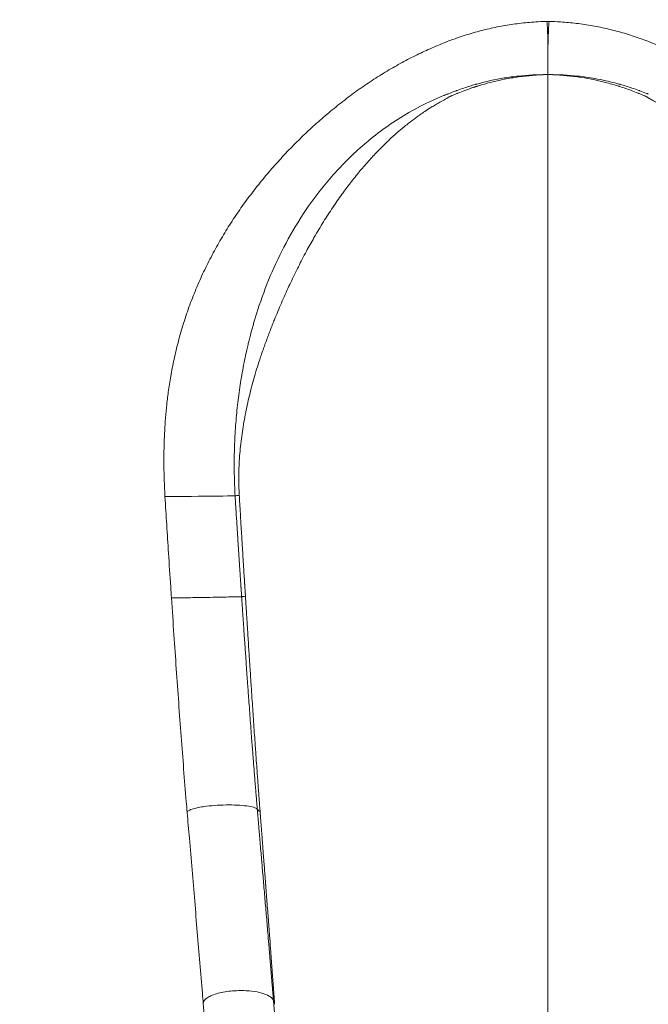
# Model space of a CAD drawing. Units: millimetres. Extents: x -81 to 12457, y 5791 to 21500.
# Drawn here: x 8967 to 9525, y 15141 to 16016 of the extents above; entities that cross this region are included whole.
import ezdxf

# ---------------------------------------------------------------- set-up
doc = ezdxf.new("R2010")
doc.units = ezdxf.units.MM
doc.styles.get("Standard").update_dxf_attribs({"font": 'arial.ttf'})
doc.dimstyles.new('ISO-25', dxfattribs={"dimtxt": 2.5, "dimasz": 2.5, "dimexe": 1.25, "dimexo": 0.625, "dimtad": 1, "dimtxsty": 'Standard', "dimcen": 2.5, "dimadec": 0, "dimazin": 0, "dimtfac": 1, "dimtmove": 0, "dimatfit": 3, "dimfxl": 1, "dimarcsym": 0})

# ---------------------------------------------------------------- blocks, each defined once
blk = doc.blocks.new('*D3')
at = {"color": 0, "linetype": 'ByBlock', "lineweight": -2, "ltscale": 6, "transparency": 16777216}
for p, q in [((556.05, 21106.66), (556.05, 21227.91)), ((12456.79, 21106.66), (12456.79, 21227.91))]:
    blk.add_line(p, q, dxfattribs=at)
at = {"color": 0, "lineweight": -2, "ltscale": 6, "transparency": 16777216}
blk.add_line((656.05, 21226.66), (12356.79, 21226.66), dxfattribs=at)
at = {"color": 0, "ltscale": 6, "transparency": 16777216}
for points in [[(656.05, 21243.32), (656.05, 21209.99), (556.05, 21226.66)], [(12356.79, 21243.32), (12356.79, 21209.99), (12456.79, 21226.66)]]:
    blk.add_solid(points, dxfattribs=at)
at = {"layer": 'Defpoints', "color": 0, "ltscale": 6, "transparency": 16777216}
for p in [(12456.79, 21226.66), (12456.79, 13431.3), (556.05, 11506.42)]:
    blk.add_point(p, dxfattribs=at)
at = {"color": 0, "ltscale": 6, "transparency": 16777216, "insert": (6506.42, 21368.77), "char_height": 200, "attachment_point": 5}
blk.add_mtext('1190', dxfattribs=at)

msp = doc.modelspace()

# ---------------------------------------------------------------- linework, layer by layer
at = {"color": 0, "linetype": 'Continuous', "lineweight": 0}
msp.add_line((9435.777, 15966.988), (9435.777, 15993.02), dxfattribs=at)
for centre, major_axis, ratio, start_param, end_param in [((9433.374, 15742.663), (-224.325, 2.411), 0.9999981, -1.5707619, -1.5651002), ((9126.867, 15592.575), (-31.248, -0.355), 0.002342, 0.0009096, 3.0297788), ((9257.122, 15598.786), (-99.819, -6.011), 0.0097031, -0.2937245, -0.1118036), ((9252.233, 15321.626), (-75.093, -5.904), 0.1705431, 0.0986881, 0.2668669), ((9291.424, 15153.951), (-99.66, -8.235), 0.3023426, 0.0432969, 0.1333249)]:
    msp.add_ellipse(centre, major_axis=major_axis, ratio=ratio, start_param=start_param, end_param=end_param, dxfattribs=at)
at = {"color": 0, "linetype": 'Continuous', "lineweight": 0, "extrusion": (0, 0, -1)}
for centre, major_axis, ratio, start_param, end_param in [((9346.737, 15949.774), (-0.731, -0.254), 0.028001, -2.0720757, -1.4902113), ((9526.612, 15949.261), (-2.553, 0.794), 0.0342101, -0.830252, -0.5791047), ((9262.884, 15509.904), (-99.773, -6.736), 0.0123832, 0.1075564, 0.283836)]:
    msp.add_ellipse(centre, major_axis=major_axis, ratio=ratio, start_param=start_param, end_param=end_param, dxfattribs=at)
at = {"color": 0, "linetype": 'Continuous', "lineweight": 0}
for points, knots in [([(9095.62, 15592.22), (9095.435, 15595.346), (9095.275, 15598.477), (9095.008, 15604.736), (9094.9, 15607.869), (9094.739, 15614.161), (9094.685, 15617.324), (9094.634, 15623.72), (9094.639, 15626.954), (9094.71, 15633.547), (9094.781, 15636.905), (9094.998, 15643.814), (9095.15, 15647.363), (9095.545, 15654.672), (9095.796, 15658.429), (9096.41, 15666.151), (9096.781, 15670.108), (9097.664, 15678.267), (9098.186, 15682.465), (9099.443, 15691.407), (9100.198, 15696.137), (9101.951, 15705.941), (9102.966, 15711.007), (9105.27, 15721.399), (9106.574, 15726.721), (9109.47, 15737.493), (9111.071, 15742.941), (9114.539, 15753.778), (9116.409, 15759.17), (9120.396, 15769.824), (9122.51, 15775.087), (9126.972, 15785.463), (9129.317, 15790.579), (9134.213, 15800.632), (9136.76, 15805.576), (9142.039, 15815.277), (9144.765, 15820.037), (9150.39, 15829.385), (9153.285, 15833.976), (9159.24, 15843.003), (9162.296, 15847.442), (9168.576, 15856.187), (9171.798, 15860.497), (9178.415, 15869.006), (9181.81, 15873.209), (9188.768, 15881.505), (9192.33, 15885.599), (9199.596, 15893.648), (9203.301, 15897.607), (9210.79, 15905.326), (9214.572, 15909.091), (9222.305, 15916.518), (9226.26, 15920.184), (9234.326, 15927.391), (9238.442, 15930.935), (9246.745, 15937.819), (9250.932, 15941.163), (9259.408, 15947.672), (9263.698, 15950.84), (9272.353, 15956.967), (9276.717, 15959.929), (9285.545, 15965.663), (9290.013, 15968.438), (9298.909, 15973.703), (9303.337, 15976.203), (9312.205, 15980.961), (9316.647, 15983.226), (9325.541, 15987.521), (9329.996, 15989.555), (9338.896, 15993.387), (9343.338, 15995.201), (9352.576, 15998.726), (9357.387, 16000.415), (9366.898, 16003.448), (9371.598, 16004.806), (9381.024, 16007.247), (9385.754, 16008.334), (9395.276, 16010.242), (9400.071, 16011.064), (9409.672, 16012.432), (9414.48, 16012.979), (9424.455, 16013.828), (9429.628, 16014.111), (9434.802, 16014.237)], [0, 0, 0, 0, 9.3958502, 9.3958502, 18.8542859, 18.8542859, 28.5273416, 28.5273416, 38.5970591, 38.5970591, 49.2777436, 49.2777436, 60.8367571, 60.8367571, 73.3889842, 73.3889842, 86.9844254, 86.9844254, 101.7637784, 101.7637784, 118.7861886, 118.7861886, 137.3920587, 137.3920587, 157.2895814, 157.2895814, 177.9795529, 177.9795529, 198.7964596, 198.7964596, 219.3956032, 219.3956032, 239.6491483, 239.6491483, 259.4263933, 259.4263933, 278.6534774, 278.6534774, 297.3797681, 297.3797681, 315.6768428, 315.6768428, 333.6560146, 333.6560146, 351.4403788, 351.4403788, 369.0541851, 369.0541851, 386.3994798, 386.3994798, 403.2552946, 403.2552946, 420.1041497, 420.1041497, 436.9162427, 436.9162427, 453.3591767, 453.3591767, 469.6122823, 469.6122823, 485.5944115, 485.5944115, 501.4562022, 501.4562022, 516.7393779, 516.7393779, 531.6947086, 531.6947086, 546.3743346, 546.3743346, 560.7710845, 560.7710845, 576.0606415, 576.0606415, 590.727388, 590.727388, 605.275111, 605.275111, 619.8611299, 619.8611299, 634.3673342, 634.3673342, 649.8947787, 649.8947787, 649.8947787, 649.8947787]), ([(9434.802, 16014.236), (9434.813, 16014.237), (9434.846, 16014.081), (9434.927, 16013.235), (9435.047, 16011.54), (9435.237, 16008.336), (9435.457, 16003.67), (9435.631, 15998.634), (9435.705, 15995.889), (9435.748, 15994.267), (9435.762, 15993.438), (9435.777, 15993.02)], [1.13440985, 1.13440985, 1.13440985, 1.13440985, 1.2008623, 1.29323633, 1.38561035, 1.47798437, 1.66273242, 1.75510644, 1.80129345, 1.82438696, 1.84748047, 1.84748047, 1.84748047, 1.84748047]), ([(9435.777, 15993.02), (9435.779, 15993.437), (9435.803, 15994.267), (9435.84, 15995.888), (9435.919, 15998.633), (9436.091, 16003.669), (9436.315, 16008.336), (9436.505, 16011.539), (9436.625, 16013.235), (9436.707, 16014.081), (9436.74, 16014.236), (9436.751, 16014.236)], [-1.84748047, -1.84748047, -1.84748047, -1.84748047, -1.82438696, -1.80129345, -1.75510644, -1.66273242, -1.47798437, -1.38561035, -1.29323633, -1.2008623, -1.1344083, -1.1344083, -1.1344083, -1.1344083]), ([(9436.751, 16014.237), (9440.084, 16014.156), (9443.416, 16014.01), (9451.547, 16013.494), (9456.344, 16013.053), (9465.902, 16011.903), (9470.667, 16011.194), (9480.16, 16009.509), (9484.892, 16008.531), (9494.312, 16006.312), (9499.003, 16005.069), (9508.34, 16002.319), (9512.987, 16000.809), (9522.129, 15997.563), (9526.624, 15995.825), (9535.668, 15992.119), (9540.221, 15990.152), (9549.255, 15985.993), (9553.742, 15983.807), (9562.487, 15979.312), (9566.751, 15977.008), (9575.252, 15972.192), (9579.491, 15969.676), (9587.927, 15964.444), (9592.124, 15961.723), (9600.502, 15956.066), (9604.681, 15953.124), (9613.008, 15947.026), (9617.154, 15943.865), (9625.343, 15937.386), (9629.387, 15934.064), (9637.368, 15927.267), (9641.305, 15923.789), (9649.083, 15916.673), (9652.923, 15913.032), (9660.484, 15905.609), (9664.205, 15901.824), (9671.47, 15894.173), (9675.016, 15890.305), (9681.924, 15882.501), (9685.291, 15878.561), (9691.961, 15870.475), (9695.259, 15866.325), (9701.683, 15857.932), (9704.807, 15853.687), (9710.865, 15845.12), (9713.8, 15840.797), (9719.493, 15832.048), (9722.25, 15827.62), (9727.59, 15818.65), (9730.169, 15814.105), (9735.161, 15804.867), (9737.568, 15800.173), (9742.212, 15790.623), (9744.443, 15785.763), (9748.723, 15775.857), (9750.767, 15770.809), (9754.657, 15760.529), (9756.496, 15755.296), (9759.958, 15744.66), (9761.577, 15739.252), (9764.583, 15728.293), (9765.968, 15722.74), (9768.486, 15711.545), (9769.619, 15705.902), (9771.601, 15694.711), (9772.459, 15689.166), (9773.893, 15678.346), (9774.486, 15673.082), (9775.419, 15663.02), (9775.783, 15658.237), (9776.323, 15649.176), (9776.519, 15644.914), (9776.784, 15636.65), (9776.864, 15632.654), (9776.924, 15624.936), (9776.913, 15621.215), (9776.815, 15614.041), (9776.735, 15610.587), (9776.514, 15603.845), (9776.377, 15600.552), (9776.126, 15595.579), (9776.034, 15593.899), (9775.934, 15592.22)], [0, 0, 0, 0, 10.0018411, 10.0018411, 24.4424479, 24.4424479, 38.883184, 38.883184, 53.3673876, 53.3673876, 67.9182351, 67.9182351, 82.5701595, 82.5701595, 97.0349216, 97.0349216, 111.9058884, 111.9058884, 126.8717372, 126.8717372, 141.4247355, 141.4247355, 156.2664929, 156.2664929, 171.3864896, 171.3864896, 186.9093244, 186.9093244, 202.8387519, 202.8387519, 218.946133, 218.946133, 235.262339, 235.262339, 251.8528583, 251.8528583, 268.6808378, 268.6808378, 285.5360891, 285.5360891, 302.4114624, 302.4114624, 319.9171003, 319.9171003, 337.5838665, 337.5838665, 355.3728243, 355.3728243, 373.4095872, 373.4095872, 391.7514888, 391.7514888, 410.5255357, 410.5255357, 429.7716434, 429.7716434, 449.5440156, 449.5440156, 469.7739554, 469.7739554, 490.3468334, 490.3468334, 511.1411558, 511.1411558, 531.8737753, 531.8737753, 551.7754274, 551.7754274, 570.1617925, 570.1617925, 586.295403, 586.295403, 600.2241415, 600.2241415, 612.914365, 612.914365, 624.4404899, 624.4404899, 634.9427363, 634.9427363, 644.8477244, 644.8477244, 649.8939696, 649.8939696, 649.8939696, 649.8939696]), ([(9434.507, 15966.998), (9426.193, 15967.04), (9413.637, 15966.4), (9392.932, 15963.575), (9380.541, 15960.823), (9372.413, 15958.545), (9372.266, 15958.502), (9372.263, 15958.502), (9372.261, 15958.501)], [1.3993281, 1.3993281, 1.3993281, 1.3993281, 3.5096949, 4.5656456, 6.6379484, 6.677547, 6.677547, 6.6782628, 6.6782628, 6.6782628, 6.6782628]), ([(9372.266, 15956.5), (9372.268, 15956.5), (9372.271, 15956.501), (9372.456, 15956.556), (9372.646, 15956.613), (9372.985, 15956.72), (9374.316, 15957.137), (9382.329, 15959.564), (9394.409, 15962.526), (9413.705, 15965.746), (9426.213, 15966.757), (9434.943, 15966.971), (9435.36, 15966.98), (9435.777, 15966.988)], [-6.7283172, -6.7283172, -6.7283172, -6.7283172, -6.7276085, -6.7276085, -6.677547, -6.677547, -6.6379484, -6.3253886, -4.5656456, -3.5096949, -1.3977935, -1.3977935, -1.2918594, -1.2918594, -1.2918594, -1.2918594]), ([(9499.294, 15958.501), (9499.291, 15958.502), (9499.289, 15958.502), (9499.142, 15958.545), (9497.786, 15958.925), (9493.711, 15960.027), (9486.616, 15961.747), (9475.58, 15963.961), (9458.89, 15966.352), (9445.349, 15967.041), (9436.612, 15966.996), (9436.195, 15966.993), (9435.777, 15966.988)], [39.8751783, 39.8751783, 39.8751783, 39.8751783, 39.8759335, 39.8759335, 39.9177148, 40.2475025, 40.9900871, 41.8437494, 43.2183942, 45.4467014, 45.4467014, 45.5584745, 45.5584745, 45.5584745, 45.5584745]), ([(9435.777, 14877.086), (9435.777, 14883.42), (9435.777, 14889.753), (9435.777, 14899.686), (9435.777, 14903.286), (9435.777, 14936.234), (9435.777, 14996.41), (9435.777, 15059.088), (9435.777, 15154.621), (9435.777, 15220.338), (9435.777, 15303.773), (9435.777, 15337.275), (9435.777, 15404.665), (9435.777, 15455.497), (9435.777, 15527.606), (9435.777, 15604.046), (9435.777, 15680.486), (9435.777, 15721.467), (9435.777, 15744.228), (9435.777, 15786.988), (9435.777, 15846.988), (9435.777, 15906.988), (9435.777, 15946.988), (9435.777, 15966.988)], [0.00224658, 0.00224658, 0.00224658, 0.00224658, 0.01867646, 0.01867646, 0.02801469, 0.02801469, 0.10414785, 0.180281, 0.180281, 0.33254732, 0.33254732, 0.3706139, 0.40868047, 0.48481363, 0.48481363, 0.57067803, 0.65654242, 0.65654242, 0.66274435, 0.70767594, 0.75260753, 0.79753912, 0.84247071, 0.84247071, 0.84247071, 0.84247071]), ([(9435.777, 15966.988), (9436.194, 15966.98), (9436.611, 15966.971), (9445.341, 15966.757), (9462.02, 15965.411), (9482.481, 15961.398), (9494.577, 15957.97), (9498.57, 15956.72), (9498.909, 15956.613), (9499.099, 15956.556), (9499.284, 15956.501), (9499.286, 15956.5), (9499.289, 15956.5)], [-45.5584745, -45.5584745, -45.5584745, -45.5584745, -45.4467014, -45.4467014, -43.2183942, -40.9900871, -39.9177148, -39.8759335, -39.8759335, -39.8231126, -39.8231126, -39.8223872, -39.8223872, -39.8223872, -39.8223872]), ([(9372.261, 15958.501), (9372.081, 15958.449), (9371.909, 15958.4), (9371.595, 15958.311), (9368.068, 15957.305), (9362.49, 15955.565), (9356.779, 15953.551), (9352.163, 15951.853), (9349.555, 15950.837), (9347.168, 15949.905), (9347.095, 15949.878)], [6.6782628, 6.6782628, 6.6782628, 6.6782628, 6.7276085, 6.7276085, 6.768013, 7.7371505, 8.32605, 8.4101785, 9.0650388, 9.0819855, 9.0819855, 9.0819855, 9.0819855]), ([(9524.46, 15949.878), (9524.352, 15949.919), (9523.959, 15950.072), (9521.586, 15950.998), (9519.065, 15951.973), (9514.775, 15953.551), (9508.924, 15955.615), (9503.346, 15957.349), (9499.646, 15958.4), (9499.473, 15958.449), (9499.294, 15958.501)], [37.3393298, 37.3393298, 37.3393298, 37.3393298, 37.3663497, 37.4559386, 38.0478013, 38.1365668, 38.7579258, 39.8231126, 39.8231126, 39.8751783, 39.8751783, 39.8751783, 39.8751783]), ([(9346.685, 15949.733), (9346.682, 15949.732), (9346.679, 15949.731), (9346.562, 15949.69), (9346.397, 15949.637), (9345.764, 15949.418), (9345.268, 15949.233), (9344.601, 15948.974), (9344.394, 15948.892), (9343.765, 15948.642), (9336.259, 15945.625), (9321.76, 15938.919), (9302.247, 15927.593), (9284.413, 15915.048), (9263.313, 15897.533), (9241.157, 15874.613), (9219.756, 15846.276), (9202.54, 15817.539), (9188.656, 15788.238), (9181.333, 15768.385), (9178.098, 15758.396)], [9.1092603, 9.1092603, 9.1092603, 9.1092603, 9.1097604, 9.1097604, 9.1304797, 9.1346236, 9.2257884, 9.2257884, 9.2672829, 9.2672829, 9.3531394, 10.7910942, 12.3149054, 13.8387166, 15.3625278, 18.4101503, 21.4577727, 24.5053952, 27.5530176, 30.6004227, 30.6004227, 30.6004227, 30.6004227]), ([(9347.101, 15946.557), (9347.119, 15946.571), (9347.137, 15946.586), (9347.174, 15946.617), (9347.194, 15946.633), (9347.232, 15946.666), (9347.25, 15946.683), (9347.294, 15946.722), (9347.319, 15946.744), (9347.392, 15946.807), (9347.442, 15946.848), (9347.54, 15946.926), (9347.588, 15946.962), (9347.64, 15946.999), (9347.643, 15947.001), (9347.675, 15947.024), (9347.704, 15947.045), (9347.748, 15947.074), (9347.762, 15947.083), (9347.786, 15947.099), (9347.797, 15947.106), (9347.828, 15947.126), (9347.847, 15947.138), (9347.885, 15947.161), (9347.903, 15947.171), (9347.939, 15947.191), (9347.957, 15947.202), (9347.977, 15947.212), (9347.979, 15947.213), (9348.005, 15947.227), (9348.029, 15947.24), (9348.079, 15947.266), (9348.105, 15947.279), (9348.166, 15947.31), (9348.201, 15947.327), (9348.296, 15947.372), (9348.357, 15947.4), (9348.731, 15947.576), (9349.047, 15947.723), (9349.599, 15947.975), (9349.834, 15948.082), (9350.185, 15948.239), (9350.3, 15948.29), (9350.449, 15948.356), (9350.482, 15948.371), (9350.542, 15948.398), (9350.57, 15948.41), (9350.597, 15948.422), (9351.963, 15949.027), (9353.341, 15949.607), (9354.822, 15950.213), (9354.924, 15950.255), (9355.311, 15950.413), (9355.596, 15950.529), (9357.875, 15951.447), (9359.881, 15952.216), (9364.236, 15953.816), (9366.586, 15954.637), (9369.333, 15955.551), (9369.726, 15955.68), (9370.368, 15955.89), (9370.62, 15955.972), (9371.125, 15956.135), (9371.377, 15956.217), (9371.701, 15956.321), (9371.775, 15956.345), (9371.909, 15956.388), (9371.968, 15956.407), (9372.084, 15956.443), (9372.14, 15956.461), (9372.22, 15956.486), (9372.243, 15956.493), (9372.266, 15956.5)], [-9.225698, -9.225698, -9.225698, -9.225698, -9.2184221, -9.2184221, -9.2104653, -9.2104653, -9.2025085, -9.2025085, -9.1919479, -9.1919479, -9.1716384, -9.1716384, -9.1524411, -9.1524411, -9.1513288, -9.1513288, -9.1400269, -9.1400269, -9.1347478, -9.1347478, -9.1306149, -9.1306149, -9.1231468, -9.1231468, -9.1164536, -9.1164536, -9.1097604, -9.1097604, -9.1090581, -9.1090581, -9.1004098, -9.1004098, -9.0908831, -9.0908831, -9.0783935, -9.0783935, -9.056949, -9.056949, -8.945226, -8.945226, -8.8625326, -8.8625326, -8.8219318, -8.8219318, -8.8102286, -8.8102286, -8.8006085, -8.8006085, -8.8006085, -8.3194618, -8.3194618, -8.2836788, -8.2836788, -8.184239, -8.184239, -7.4883554, -7.4883554, -6.6774348, -6.6774348, -6.5420753, -6.5420753, -6.4565396, -6.4565396, -6.3704213, -6.3704213, -6.3444082, -6.3444082, -6.3235279, -6.3235279, -6.3036688, -6.3036688, -6.2958437, -6.2958437, -6.2958437, -6.2958437]), ([(9499.288, 15956.497), (9499.425, 15956.456), (9502.889, 15955.356), (9508.364, 15953.483), (9513.966, 15951.338), (9518.52, 15949.489), (9521.089, 15948.397), (9523.406, 15947.302), (9523.493, 15947.258), (9523.636, 15947.181), (9523.703, 15947.141), (9523.774, 15947.095), (9523.974, 15946.964), (9524.197, 15946.785), (9524.399, 15946.593), (9524.451, 15946.554)], [-39.8223872, -39.8223872, -39.8223872, -39.8223872, -39.7826413, -38.7579258, -38.1365668, -38.0478013, -37.3376767, -37.3376767, -37.309659, -37.309659, -37.2911521, -37.2874507, -37.2853068, -37.2228708, -37.2069102, -37.2069102, -37.2069102, -37.2069102]), ([(9181.365, 15718.706), (9181.792, 15719.957), (9182.225, 15721.206), (9182.662, 15722.456), (9183.192, 15723.967), (9183.729, 15725.478), (9184.274, 15726.988), (9185.463, 15730.287), (9186.688, 15733.593), (9189.245, 15740.317), (9190.58, 15743.736), (9192.238, 15747.88), (9192.528, 15748.603), (9194.817, 15754.266), (9196.883, 15759.211), (9201.162, 15769.102), (9203.375, 15774.047), (9207.835, 15783.67), (9210.074, 15788.348), (9214.622, 15797.524), (9216.925, 15802.023), (9219.666, 15807.197), (9220.03, 15807.88), (9222.56, 15812.606), (9224.787, 15816.643), (9227.822, 15821.966), (9228.567, 15823.258), (9231.923, 15829.018), (9234.62, 15833.483), (9240.07, 15842.155), (9242.813, 15846.364), (9248.287, 15854.438), (9251.003, 15858.304), (9255.008, 15863.791), (9256.219, 15865.424), (9260.04, 15870.493), (9262.711, 15873.919), (9267.839, 15880.25), (9270.272, 15883.16), (9274.309, 15887.822), (9275.869, 15889.586), (9278.71, 15892.729), (9279.98, 15894.11), (9282.786, 15897.107), (9284.328, 15898.72), (9287.387, 15901.849), (9288.901, 15903.366), (9291.496, 15905.906), (9292.563, 15906.935), (9294.092, 15908.386), (9294.544, 15908.812), (9297.164, 15911.265), (9299.384, 15913.278), (9303.795, 15917.137), (9305.977, 15918.985), (9308.911, 15921.382), (9309.613, 15921.949), (9312.439, 15924.206), (9314.605, 15925.879), (9318.911, 15929.082), (9321.045, 15930.615), (9324.626, 15933.092), (9326.046, 15934.05), (9329.309, 15936.197), (9331.165, 15937.379), (9334.306, 15939.313), (9335.575, 15940.077), (9338.143, 15941.585), (9339.441, 15942.329), (9341.564, 15943.517), (9342.381, 15943.967), (9343.984, 15944.836), (9344.77, 15945.256), (9345.591, 15945.687), (9345.621, 15945.703), (9345.747, 15945.769), (9345.843, 15945.819), (9346.021, 15945.914), (9346.104, 15945.958), (9346.264, 15946.043), (9346.341, 15946.085), (9346.486, 15946.165), (9346.555, 15946.203), (9346.631, 15946.246), (9346.638, 15946.25), (9346.652, 15946.258), (9346.659, 15946.262), (9346.673, 15946.27), (9346.681, 15946.274), (9346.688, 15946.278)], [-33.7576657, -33.7576657, -33.7576657, -33.7576657, -33.3705639, -33.3705639, -33.3705639, -32.9022894, -32.9022894, -32.9022894, -31.8792319, -31.8792319, -30.8235922, -30.8235922, -30.60064, -30.60064, -29.0770547, -29.0770547, -27.5534693, -27.5534693, -26.1098611, -26.1098611, -24.7177155, -24.7177155, -24.505932, -24.505932, -23.2516731, -23.2516731, -22.8494551, -22.8494551, -21.4568832, -21.4568832, -20.1408491, -20.1408491, -18.9256061, -18.9256061, -18.4095698, -18.4095698, -17.3206108, -17.3206108, -16.3860063, -16.3860063, -15.8139274, -15.8139274, -15.3627467, -15.3627467, -14.8314168, -14.8314168, -14.3272893, -14.3272893, -13.9822649, -13.9822649, -13.8385806, -13.8385806, -13.1541933, -13.1541933, -12.5138853, -12.5138853, -12.3143794, -12.3143794, -11.7167642, -11.7167642, -11.1530784, -11.1530784, -10.7909137, -10.7909137, -10.3318486, -10.3318486, -10.0265431, -10.0265431, -9.7212376, -9.7212376, -9.5324439, -9.5324439, -9.3531328, -9.3531328, -9.346384, -9.346384, -9.3245936, -9.3245936, -9.3057287, -9.3057287, -9.2881828, -9.2881828, -9.2722534, -9.2722534, -9.2706369, -9.2706369, -9.2689569, -9.2689569, -9.2672829, -9.2672829, -9.2672829, -9.2672829]), ([(9346.691, 15946.28), (9346.848, 15946.371), (9346.976, 15946.46), (9347.093, 15946.55), (9347.096, 15946.553), (9347.1, 15946.556)], [-9.26696874, -9.26696874, -9.26696874, -9.26696874, -9.227171422, -9.227171422, -9.225788387, -9.225788387, -9.225788387, -9.225788387]), ([(9524.451, 15946.553), (9524.454, 15946.551), (9524.457, 15946.549), (9524.581, 15946.458), (9524.713, 15946.366), (9524.863, 15946.28)], [-37.20284401, -37.20284401, -37.20284401, -37.20284401, -37.201920802, -37.201920802, -37.161670341, -37.161670341, -37.161670341, -37.161670341]), ([(9524.866, 15946.278), (9524.869, 15946.276), (9524.872, 15946.274), (9524.875, 15946.273), (9524.886, 15946.266), (9524.898, 15946.26), (9524.909, 15946.253), (9524.998, 15946.203), (9525.087, 15946.153), (9525.177, 15946.105), (9525.276, 15946.051), (9525.375, 15945.998), (9525.474, 15945.945), (9525.606, 15945.875), (9525.739, 15945.805), (9525.872, 15945.735), (9525.883, 15945.73), (9525.893, 15945.724), (9525.904, 15945.718), (9527.149, 15945.065), (9528.382, 15944.401), (9529.603, 15943.729), (9530.004, 15943.508), (9530.403, 15943.286), (9530.801, 15943.063), (9532.113, 15942.329), (9533.412, 15941.585), (9534.695, 15940.831), (9535.979, 15940.077), (9537.248, 15939.313), (9538.503, 15938.541), (9540.39, 15937.379), (9542.245, 15936.197), (9544.069, 15934.997), (9545.68, 15933.937), (9547.267, 15932.863), (9548.829, 15931.776), (9549.403, 15931.376), (9549.974, 15930.975), (9550.542, 15930.572), (9552.775, 15928.988), (9554.959, 15927.378), (9557.096, 15925.747), (9558.495, 15924.678), (9559.875, 15923.6), (9561.234, 15922.514), (9563.473, 15920.725), (9565.659, 15918.915), (9567.795, 15917.087), (9569.411, 15915.703), (9570.999, 15914.309), (9572.558, 15912.906), (9573.199, 15912.33), (9573.836, 15911.752), (9574.467, 15911.173), (9575.169, 15910.53), (9575.865, 15909.885), (9576.556, 15909.239), (9577.011, 15908.813), (9577.463, 15908.387), (9577.913, 15907.96), (9578.254, 15907.636), (9578.594, 15907.312), (9578.932, 15906.988), (9581.002, 15905.005), (9583.022, 15903.009), (9584.999, 15900.999), (9586.059, 15899.922), (9587.106, 15898.841), (9588.142, 15897.757), (9588.863, 15897.002), (9589.578, 15896.245), (9590.289, 15895.487), (9592.824, 15892.778), (9595.29, 15890.05), (9597.69, 15887.305), (9599.658, 15885.055), (9601.582, 15882.795), (9603.465, 15880.524), (9603.959, 15879.929), (9604.451, 15879.332), (9604.939, 15878.736), (9607.434, 15875.687), (9609.858, 15872.622), (9612.217, 15869.545), (9612.853, 15868.716), (9613.483, 15867.886), (9614.109, 15867.055), (9615.581, 15865.102), (9617.028, 15863.145), (9618.45, 15861.184), (9619.491, 15859.748), (9620.519, 15858.311), (9621.535, 15856.871), (9623.853, 15853.585), (9626.104, 15850.289), (9628.294, 15846.988), (9628.547, 15846.607), (9628.799, 15846.225), (9629.05, 15845.843), (9630.784, 15843.211), (9632.478, 15840.576), (9634.135, 15837.94), (9636.156, 15834.723), (9638.122, 15831.504), (9640.038, 15828.282), (9640.777, 15827.038), (9641.51, 15825.794), (9642.235, 15824.549), (9644.752, 15820.228), (9647.183, 15815.9), (9649.541, 15811.564), (9650.084, 15810.564), (9650.623, 15809.565), (9651.159, 15808.565), (9653.869, 15803.502), (9656.482, 15798.428), (9659.005, 15793.347), (9659.335, 15792.681), (9659.664, 15792.015), (9659.992, 15791.349), (9660.706, 15789.896), (9661.413, 15788.442), (9662.113, 15786.988), (9663.638, 15783.819), (9665.13, 15780.648), (9666.59, 15777.475), (9669.168, 15771.871), (9671.647, 15766.263), (9674.033, 15760.657), (9675.203, 15757.907), (9676.351, 15755.158), (9677.478, 15752.41), (9677.899, 15751.382), (9678.318, 15750.354), (9678.733, 15749.326), (9680.112, 15745.915), (9681.457, 15742.506), (9682.767, 15739.102), (9684.038, 15735.797), (9685.276, 15732.496), (9686.479, 15729.2), (9686.748, 15728.462), (9687.016, 15727.725), (9687.282, 15726.988), (9687.826, 15725.478), (9688.363, 15723.967), (9688.893, 15722.456), (9689.33, 15721.206), (9689.763, 15719.957), (9690.19, 15718.706)], [-37.1613495, -37.1613495, -37.1613495, -37.1613495, -37.1606738, -37.1606738, -37.1606738, -37.1579955, -37.1579955, -37.1579955, -37.1374025, -37.1374025, -37.1374025, -37.1147886, -37.1147886, -37.1147886, -37.084688, -37.084688, -37.084688, -37.0822484, -37.0822484, -37.0822484, -36.8000464, -36.8000464, -36.8000464, -36.7073948, -36.7073948, -36.7073948, -36.4020893, -36.4020893, -36.4020893, -36.0967838, -36.0967838, -36.0967838, -35.6377276, -35.6377276, -35.6377276, -35.2323678, -35.2323678, -35.2323678, -35.0834554, -35.0834554, -35.0834554, -34.4978199, -34.4978199, -34.4978199, -34.1142869, -34.1142869, -34.1142869, -33.4828185, -33.4828185, -33.4828185, -33.0048113, -33.0048113, -33.0048113, -32.8083513, -32.8083513, -32.8083513, -32.5900802, -32.5900802, -32.5900802, -32.4463675, -32.4463675, -32.4463675, -32.337391, -32.337391, -32.337391, -31.6711611, -31.6711611, -31.6711611, -31.3139096, -31.3139096, -31.3139096, -31.0650492, -31.0650492, -31.0650492, -30.1762955, -30.1762955, -30.1762955, -29.447893, -29.447893, -29.447893, -29.2567938, -29.2567938, -29.2567938, -28.2807478, -28.2807478, -28.2807478, -28.0178716, -28.0178716, -28.0178716, -27.3997123, -27.3997123, -27.3997123, -26.9472446, -26.9472446, -26.9472446, -25.914112, -25.914112, -25.914112, -25.7947093, -25.7947093, -25.7947093, -24.9713929, -24.9713929, -24.9713929, -23.9670225, -23.9670225, -23.9670225, -23.5791773, -23.5791773, -23.5791773, -22.2330925, -22.2330925, -22.2330925, -21.9229075, -21.9229075, -21.9229075, -20.3527757, -20.3527757, -20.3527757, -20.1470534, -20.1470534, -20.1470534, -19.6982473, -19.6982473, -19.6982473, -18.7201408, -18.7201408, -18.7201408, -16.9923144, -16.9923144, -16.9923144, -16.1449955, -16.1449955, -16.1449955, -15.8279924, -15.8279924, -15.8279924, -14.7760042, -14.7760042, -14.7760042, -13.754869, -13.754869, -13.754869, -13.526339, -13.526339, -13.526339, -13.0580679, -13.0580679, -13.0580679, -12.6709667, -12.6709667, -12.6709667, -12.6709667]), ([(9178.098, 15758.396), (9178.098, 15758.395), (9178.098, 15758.395), (9175.654, 15750.85), (9173.457, 15743.277), (9171.079, 15734.131), (9170.686, 15732.585), (9169.985, 15729.756), (9169.673, 15728.47), (9168.991, 15725.604), (9168.623, 15724.021), (9168.265, 15722.436)], [30.6004266, 30.6004266, 30.6004266, 30.6004266, 30.60064, 30.60064, 32.9022934, 32.9022934, 33.3705645, 33.3705645, 33.7576657, 33.7576657, 34.2337554, 34.2337554, 34.2337554, 34.2337554]), ([(9168.265, 15722.436), (9168.265, 15722.436), (9168.265, 15722.436), (9168.24, 15722.328), (9168.216, 15722.219), (9166.886, 15716.315), (9164.511, 15704.659), (9161.638, 15686.973), (9159.44, 15668.999), (9157.923, 15650.782), (9157.094, 15631.962), (9157.025, 15612.607), (9157.528, 15599.476), (9157.92, 15592.92)], [34.2337556, 34.2337556, 34.2337556, 34.2337556, 34.2337711, 34.2337711, 34.2661954, 34.2661954, 36.0036864, 37.7411774, 39.4786684, 41.2161594, 42.9536504, 44.6911414, 46.4286324, 46.4286324, 46.4286324, 46.4286324]), ([(9161.561, 15593.312), (9161.226, 15599.145), (9160.962, 15610.854), (9161.736, 15628.406), (9163.579, 15645.763), (9166.344, 15662.864), (9169.97, 15679.908), (9174.406, 15696.864), (9177.864, 15708.138), (9179.711, 15713.767)], [-46.4286324, -46.4286324, -46.4286324, -46.4286324, -44.6911414, -42.9536504, -41.2161594, -39.4786684, -37.7411774, -36.0036864, -34.2662019, -34.2662019, -34.2662019, -34.2662019]), ([(9179.711, 15713.767), (9179.711, 15713.767), (9179.711, 15713.767), (9179.746, 15713.872), (9179.78, 15713.977), (9180.324, 15715.624), (9180.84, 15717.165), (9181.366, 15718.705), (9181.366, 15718.706), (9181.366, 15718.706)], [-34.26619918, -34.26619918, -34.26619918, -34.26619918, -34.26619541, -34.26619541, -34.23377108, -34.23377108, -33.75766572, -33.75766572, -33.75756351, -33.75756351, -33.75756351, -33.75756351]), ([(9101.371, 15502.205), (9101.148, 15505.531), (9100.923, 15508.856), (9100.033, 15522.159), (9099.375, 15532.137), (9097.651, 15558.814), (9096.61, 15575.515), (9095.621, 15592.219)], [0, 0, 0, 0, 10.000021, 10.000021, 40.0000385, 40.0000385, 90.200242, 90.200242, 90.200242, 90.200242]), ([(9157.92, 15592.92), (9158.031, 15591.062), (9158.142, 15589.204), (9158.42, 15584.613), (9158.586, 15581.881), (9159.005, 15575.053), (9159.259, 15570.958), (9159.602, 15565.499), (9159.688, 15564.133), (9159.947, 15560.034), (9160.12, 15557.3), (9160.383, 15553.198), (9160.471, 15551.83), (9160.735, 15547.718), (9160.913, 15544.975), (9161.181, 15540.858), (9161.271, 15539.483), (9161.496, 15536.041), (9161.632, 15533.974), (9161.814, 15531.217), (9161.86, 15530.527), (9161.997, 15528.453), (9162.088, 15527.069), (9162.226, 15524.993), (9162.272, 15524.3), (9162.386, 15522.594), (9162.453, 15521.582), (9162.542, 15520.251), (9162.564, 15519.933), (9162.628, 15518.976), (9162.67, 15518.338), (9162.734, 15517.382), (9162.756, 15517.062), (9162.82, 15516.104), (9162.863, 15515.465), (9162.927, 15514.506), (9162.949, 15514.186), (9163.013, 15513.226), (9163.056, 15512.585), (9163.121, 15511.624), (9163.143, 15511.304), (9163.208, 15510.342), (9163.251, 15509.699), (9163.316, 15508.73), (9163.338, 15508.406), (9163.405, 15507.411), (9163.451, 15506.74), (9163.518, 15505.734), (9163.541, 15505.397), (9163.602, 15504.486), (9163.64, 15503.913), (9163.679, 15503.339)], [-8.9076896, -8.9076896, -8.9076896, -8.9076896, -8.3552678, -8.3552678, -7.5427087, -7.5427087, -6.3240336, -6.3240336, -5.9174698, -5.9174698, -5.1032451, -5.1032451, -4.695386, -4.695386, -3.8776899, -3.8776899, -3.467662, -3.467662, -2.8508778, -2.8508778, -2.6447716, -2.6447716, -2.2317218, -2.2317218, -2.0247554, -2.0247554, -1.7223805, -1.7223805, -1.6272134, -1.6272134, -1.4366687, -1.4366687, -1.3412892, -1.3412892, -1.1503101, -1.1503101, -1.0547064, -1.0547064, -0.8632723, -0.8632723, -0.7674111, -0.7674111, -0.5754914, -0.5754914, -0.4781626, -0.4781626, -0.2753741, -0.2753741, -0.173512, -0.173512, 0, 0, 0, 0]), ([(9167.08, 15503.783), (9167.043, 15504.363), (9167.006, 15504.944), (9166.948, 15505.865), (9166.926, 15506.205), (9166.861, 15507.224), (9166.818, 15507.902), (9166.753, 15508.906), (9166.732, 15509.232), (9166.669, 15510.199), (9166.628, 15510.841), (9166.566, 15511.803), (9166.545, 15512.124), (9166.483, 15513.085), (9166.442, 15513.725), (9166.38, 15514.686), (9166.36, 15515.005), (9166.298, 15515.964), (9166.257, 15516.603), (9166.196, 15517.561), (9166.175, 15517.88), (9166.114, 15518.837), (9166.073, 15519.474), (9166.012, 15520.43), (9165.992, 15520.749), (9165.907, 15522.079), (9165.842, 15523.091), (9165.733, 15524.795), (9165.689, 15525.488), (9165.557, 15527.563), (9165.469, 15528.946), (9165.338, 15531.018), (9165.294, 15531.708), (9165.12, 15534.463), (9164.99, 15536.528), (9164.774, 15539.967), (9164.688, 15541.34), (9164.431, 15545.452), (9164.261, 15548.191), (9164.007, 15552.298), (9163.923, 15553.664), (9163.671, 15557.76), (9163.505, 15560.489), (9163.257, 15564.582), (9163.174, 15565.945), (9162.846, 15571.394), (9162.602, 15575.482), (9162.2, 15582.296), (9162.041, 15585.023), (9161.775, 15589.604), (9161.668, 15591.458), (9161.561, 15593.312)], [0, 0, 0, 0, 0.173512, 0.173512, 0.2753741, 0.2753741, 0.4781626, 0.4781626, 0.5754914, 0.5754914, 0.7674111, 0.7674111, 0.8632723, 0.8632723, 1.0547064, 1.0547064, 1.1503101, 1.1503101, 1.3412892, 1.3412892, 1.4366687, 1.4366687, 1.6272134, 1.6272134, 1.7223805, 1.7223805, 2.0247554, 2.0247554, 2.2317218, 2.2317218, 2.6447716, 2.6447716, 2.8508778, 2.8508778, 3.467662, 3.467662, 3.8776899, 3.8776899, 4.695386, 4.695386, 5.1032451, 5.1032451, 5.9174698, 5.9174698, 6.3240336, 6.3240336, 7.5427087, 7.5427087, 8.3552678, 8.3552678, 8.9076896, 8.9076896, 8.9076896, 8.9076896]), ([(9163.679, 15503.339), (9163.335, 15503.328), (9161.61, 15503.286), (9156.06, 15503.171), (9147.893, 15503.011), (9138.104, 15502.826), (9127.728, 15502.636), (9118.971, 15502.481), (9110.415, 15502.334), (9104.762, 15502.242), (9101.853, 15502.203), (9101.372, 15502.201), (9101.371, 15502.205)], [-1.424566, -1.424566, -1.424566, -1.424566, -1.1176432, -0.7900097, -0.4623762, -0.1347426, 0.1928909, 0.5205244, 0.7389468, 1.1757915, 1.3942138, 1.6093043, 1.6093043, 1.6093043, 1.6093043]), ([(9163.679, 15503.339), (9163.685, 15503.238), (9163.692, 15503.136), (9163.722, 15502.697), (9163.744, 15502.359), (9163.773, 15501.925), (9163.78, 15501.829), (9163.825, 15501.152), (9163.864, 15500.571), (9163.925, 15499.651), (9163.948, 15499.312), (9164.039, 15497.954), (9164.107, 15496.936), (9164.221, 15495.237), (9164.267, 15494.556), (9164.404, 15492.512), (9164.496, 15491.149), (9164.634, 15489.102), (9164.68, 15488.419), (9164.818, 15486.367), (9164.911, 15484.998), (9165.05, 15482.943), (9165.096, 15482.258), (9165.236, 15480.199), (9165.329, 15478.825), (9165.469, 15476.764), (9165.516, 15476.076), (9165.703, 15473.322), (9165.844, 15471.255), (9166.08, 15467.808), (9166.174, 15466.428), (9166.459, 15462.283), (9166.649, 15459.518), (9166.936, 15455.369), (9167.032, 15453.985), (9167.32, 15449.832), (9167.513, 15447.062), (9167.803, 15442.908), (9167.9, 15441.523), (9168.192, 15437.37), (9168.387, 15434.602), (9168.681, 15430.452), (9168.779, 15429.069), (9169.198, 15423.182), (9169.521, 15418.679), (9170.072, 15411.065), (9170.298, 15407.956), (9170.976, 15398.68), (9171.432, 15392.514), (9172.122, 15383.302), (9172.352, 15380.254), (9172.927, 15372.689), (9173.273, 15368.172), (9173.738, 15362.168), (9173.854, 15360.679), (9174.201, 15356.241), (9174.433, 15353.291), (9174.782, 15348.883), (9174.898, 15347.424), (9175.188, 15343.795), (9175.362, 15341.627), (9175.595, 15338.741), (9175.653, 15338.024), (9175.827, 15335.881), (9175.943, 15334.456), (9176.118, 15332.323), (9176.176, 15331.615), (9176.349, 15329.5), (9176.465, 15328.094), (9176.639, 15325.989), (9176.697, 15325.291), (9176.842, 15323.552), (9176.929, 15322.511), (9177.045, 15321.125), (9177.074, 15320.78), (9177.16, 15319.747), (9177.218, 15319.06), (9177.305, 15318.029), (9177.334, 15317.687), (9177.421, 15316.661), (9177.478, 15315.977), (9177.559, 15315.025), (9177.582, 15314.757), (9177.605, 15314.489)], [-18.6742694, -18.6742694, -18.6742694, -18.6742694, -18.64421, -18.64421, -18.5440188, -18.5440188, -18.5155983, -18.5155983, -18.3433687, -18.3433687, -18.2429192, -18.2429192, -17.9411013, -17.9411013, -17.7395161, -17.7395161, -17.3355003, -17.3355003, -17.1330946, -17.1330946, -16.7275504, -16.7275504, -16.5244348, -16.5244348, -16.1175743, -16.1175743, -15.9138522, -15.9138522, -15.3016559, -15.3016559, -14.8927806, -14.8927806, -14.0736957, -14.0736957, -13.6636922, -13.6636922, -12.8432303, -12.8432303, -12.4329577, -12.4329577, -11.6127955, -11.6127955, -11.203092, -11.203092, -9.8681301, -9.8681301, -8.9459968, -8.9459968, -7.1171011, -7.1171011, -6.2126706, -6.2126706, -4.8718146, -4.8718146, -4.4296651, -4.4296651, -3.5534906, -3.5534906, -3.1197859, -3.1197859, -2.4751963, -2.4751963, -2.2620053, -2.2620053, -1.8382568, -1.8382568, -1.627741, -1.627741, -1.2095347, -1.2095347, -1.0018874, -1.0018874, -0.692299, -0.692299, -0.5896165, -0.5896165, -0.3850406, -0.3850406, -0.2831537, -0.2831537, -0.0797644, -0.0797644, -0.0000003, -0.0000003, -0.0000003, -0.0000003]), ([(9167.18, 15502.191), (9167.174, 15502.288), (9167.168, 15502.381), (9167.141, 15502.811), (9167.12, 15503.146), (9167.092, 15503.582), (9167.086, 15503.682), (9167.08, 15503.783)], [18.5156983, 18.5156983, 18.5156983, 18.5156983, 18.54401875, 18.54401875, 18.64420995, 18.64420995, 18.67426944, 18.67426944, 18.67426944, 18.67426944]), ([(9115.303, 15311.729), (9115.028, 15315.003), (9114.756, 15318.28), (9113.702, 15331.093), (9112.937, 15340.649), (9111.433, 15359.895), (9110.693, 15369.585), (9109.226, 15389.187), (9108.499, 15399.101), (9107.06, 15419.093), (9106.347, 15429.172), (9104.94, 15449.353), (9104.247, 15459.458), (9102.823, 15480.442), (9102.094, 15491.325), (9101.371, 15502.205)], [0, 0, 0, 0, 10.0001124, 10.0001124, 39.0662394, 39.0662394, 68.4253163, 68.4253163, 98.3717945, 98.3717945, 128.7464697, 128.7464697, 159.1496684, 159.1496684, 191.8635824, 191.8635824, 191.8635824, 191.8635824]), ([(9180.064, 15312.554), (9180.043, 15312.824), (9180.022, 15313.094), (9179.949, 15314.054), (9179.896, 15314.743), (9179.817, 15315.777), (9179.791, 15316.123), (9179.712, 15317.161), (9179.659, 15317.855), (9179.58, 15318.896), (9179.554, 15319.244), (9179.448, 15320.642), (9179.369, 15321.692), (9179.237, 15323.446), (9179.184, 15324.151), (9179.025, 15326.274), (9178.918, 15327.693), (9178.759, 15329.827), (9178.706, 15330.541), (9178.546, 15332.695), (9178.439, 15334.134), (9178.28, 15336.297), (9178.226, 15337.021), (9178.012, 15339.935), (9177.852, 15342.125), (9177.584, 15345.79), (9177.477, 15347.265), (9177.154, 15351.719), (9176.94, 15354.699), (9176.619, 15359.186), (9176.511, 15360.691), (9176.079, 15366.761), (9175.757, 15371.328), (9175.222, 15378.98), (9175.008, 15382.063), (9174.363, 15391.384), (9173.937, 15397.625), (9173.301, 15407.016), (9173.089, 15410.165), (9172.573, 15417.876), (9172.27, 15422.439), (9171.877, 15428.405), (9171.784, 15429.806), (9171.508, 15434.013), (9171.325, 15436.819), (9171.05, 15441.029), (9170.959, 15442.434), (9170.686, 15446.647), (9170.505, 15449.456), (9170.234, 15453.67), (9170.144, 15455.074), (9169.874, 15459.285), (9169.695, 15462.091), (9169.427, 15466.3), (9169.338, 15467.701), (9169.117, 15471.202), (9168.984, 15473.301), (9168.808, 15476.099), (9168.764, 15476.798), (9168.632, 15478.892), (9168.544, 15480.288), (9168.413, 15482.381), (9168.369, 15483.078), (9168.239, 15485.166), (9168.152, 15486.558), (9168.022, 15488.645), (9167.978, 15489.339), (9167.849, 15491.421), (9167.762, 15492.808), (9167.633, 15494.887), (9167.59, 15495.579), (9167.483, 15497.308), (9167.419, 15498.344), (9167.333, 15499.726), (9167.312, 15500.071), (9167.254, 15501.007), (9167.217, 15501.6), (9167.181, 15502.19)], [0.000009, 0.000009, 0.000009, 0.000009, 0.0797644, 0.0797644, 0.2831537, 0.2831537, 0.3850406, 0.3850406, 0.5896165, 0.5896165, 0.692299, 0.692299, 1.0018874, 1.0018874, 1.2095347, 1.2095347, 1.627741, 1.627741, 1.8382568, 1.8382568, 2.2620053, 2.2620053, 2.4751963, 2.4751963, 3.1197859, 3.1197859, 3.5534906, 3.5534906, 4.4296651, 4.4296651, 4.8718146, 4.8718146, 6.2126706, 6.2126706, 7.1171011, 7.1171011, 8.9459968, 8.9459968, 9.8681301, 9.8681301, 11.203092, 11.203092, 11.6127955, 11.6127955, 12.4329577, 12.4329577, 12.8432303, 12.8432303, 13.6636922, 13.6636922, 14.0736957, 14.0736957, 14.8927806, 14.8927806, 15.3016559, 15.3016559, 15.9138522, 15.9138522, 16.1175743, 16.1175743, 16.5244348, 16.5244348, 16.7275504, 16.7275504, 17.1330946, 17.1330946, 17.3355003, 17.3355003, 17.7395161, 17.7395161, 17.9411013, 17.9411013, 18.2429192, 18.2429192, 18.3433687, 18.3433687, 18.5155983, 18.5155983, 18.5155983, 18.5155983]), ([(9177.604, 15314.489), (9177.305, 15315), (9175.734, 15316.048), (9170.467, 15317.354), (9162.37, 15318.233), (9152.559, 15318.533), (9142.092, 15318.22), (9133.219, 15317.428), (9124.529, 15316.136), (9118.77, 15314.643), (9115.744, 15312.992), (9115.268, 15312.15), (9115.303, 15311.728)], [-1.4452765, -1.4452765, -1.4452765, -1.4452765, -1.1569359, -0.8262799, -0.4956238, -0.1649678, 0.1656883, 0.4963443, 0.7167817, 1.1576564, 1.3780938, 1.611391, 1.611391, 1.611391, 1.611391]), ([(9129.576, 15141.819), (9129.325, 15144.92), (9129.073, 15148.027), (9128.088, 15160.109), (9127.346, 15169.123), (9125.842, 15187.236), (9125.081, 15196.337), (9123.543, 15214.622), (9122.767, 15223.809), (9121.202, 15242.261), (9120.414, 15251.528), (9118.831, 15270.135), (9118.036, 15279.477), (9116.595, 15296.455), (9115.949, 15304.084), (9115.303, 15311.728)], [0.0803142, 0.0803142, 0.0803142, 0.0803142, 10.0001198, 10.0001198, 38.5886876, 38.5886876, 67.194866, 67.194866, 95.8403207, 95.8403207, 124.5301089, 124.5301089, 153.2659374, 153.2659374, 176.6165861, 176.6165861, 176.6165861, 176.6165861]), ([(9177.605, 15314.489), (9177.611, 15314.416), (9177.617, 15314.343), (9177.632, 15314.164), (9177.641, 15314.058), (9177.699, 15313.376), (9177.748, 15312.8), (9177.826, 15311.884), (9177.855, 15311.543), (9177.942, 15310.521), (9178, 15309.839), (9178.087, 15308.818), (9178.116, 15308.477), (9178.203, 15307.455), (9178.261, 15306.774), (9178.348, 15305.753), (9178.377, 15305.413), (9178.493, 15304.051), (9178.58, 15303.03), (9178.725, 15301.329), (9178.783, 15300.649), (9178.957, 15298.608), (9179.073, 15297.248), (9179.247, 15295.209), (9179.305, 15294.529), (9179.537, 15291.811), (9179.711, 15289.774), (9180.001, 15286.381), (9180.117, 15285.024), (9180.465, 15280.954), (9180.697, 15278.243), (9181.045, 15274.181), (9181.16, 15272.828), (9181.624, 15267.414), (9181.971, 15263.359), (9182.548, 15256.612), (9182.779, 15253.915), (9183.47, 15245.829), (9183.929, 15240.45), (9184.615, 15232.4), (9184.844, 15229.718), (9185.532, 15221.629), (9185.99, 15216.234), (9186.675, 15208.135), (9186.904, 15205.421), (9187.476, 15198.643), (9187.817, 15194.584), (9188.269, 15189.183), (9188.382, 15187.833), (9188.721, 15183.785), (9188.946, 15181.09), (9189.282, 15177.054), (9189.393, 15175.709), (9189.728, 15171.676), (9189.95, 15168.991), (9190.282, 15164.97), (9190.393, 15163.63), (9190.668, 15160.283), (9190.833, 15158.276), (9191.052, 15155.604), (9191.107, 15154.936), (9191.271, 15152.933), (9191.38, 15151.599), (9191.543, 15149.599), (9191.598, 15148.932), (9191.733, 15147.266), (9191.815, 15146.268), (9191.919, 15144.986), (9191.942, 15144.703), (9191.965, 15144.42)], [-17.5753605, -17.5753605, -17.5753605, -17.5753605, -17.5532759, -17.5532759, -17.5212362, -17.5212362, -17.3472379, -17.3472379, -17.2442069, -17.2442069, -17.0381197, -17.0381197, -16.9350628, -16.9350628, -16.7289225, -16.7289225, -16.625839, -16.625839, -16.3165343, -16.3165343, -16.1102874, -16.1102874, -15.6976912, -15.6976912, -15.4913411, -15.4913411, -14.8720783, -14.8720783, -14.4590557, -14.4590557, -13.6325639, -13.6325639, -13.2191045, -13.2191045, -11.9779467, -11.9779467, -11.1498335, -11.1498335, -9.4918999, -9.4918999, -8.6620414, -8.6620414, -6.9853478, -6.9853478, -6.1386294, -6.1386294, -4.8676141, -4.8676141, -4.4436845, -4.4436845, -3.5954274, -3.5954274, -3.1710961, -3.1710961, -2.322019, -2.322019, -1.8972694, -1.8972694, -1.2598767, -1.2598767, -1.0473396, -1.0473396, -0.6221544, -0.6221544, -0.4095039, -0.4095039, -0.0904638, -0.0904638, -0.0000007, -0.0000007, -0.0000007, -0.0000007]), ([(9180.106, 15312.005), (9180.098, 15312.112), (9180.089, 15312.221), (9180.075, 15312.404), (9180.069, 15312.479), (9180.064, 15312.554)], [17.521236228, 17.521236228, 17.521236228, 17.521236228, 17.553275916, 17.553275916, 17.575351555, 17.575351555, 17.575351555, 17.575351555]), ([(9192.979, 15141.784), (9192.958, 15142.066), (9192.938, 15142.349), (9192.845, 15143.626), (9192.772, 15144.622), (9192.651, 15146.283), (9192.602, 15146.947), (9192.456, 15148.942), (9192.359, 15150.273), (9192.212, 15152.272), (9192.163, 15152.938), (9191.968, 15155.605), (9191.82, 15157.608), (9191.574, 15160.95), (9191.476, 15162.288), (9191.179, 15166.305), (9190.98, 15168.988), (9190.681, 15173.019), (9190.581, 15174.364), (9190.281, 15178.401), (9190.08, 15181.097), (9189.778, 15185.148), (9189.677, 15186.499), (9189.272, 15191.906), (9188.967, 15195.972), (9188.456, 15202.765), (9188.251, 15205.485), (9187.637, 15213.608), (9187.227, 15219.023), (9186.609, 15227.146), (9186.404, 15229.84), (9185.788, 15237.929), (9185.375, 15243.338), (9184.752, 15251.473), (9184.545, 15254.187), (9184.024, 15260.979), (9183.711, 15265.062), (9183.292, 15270.516), (9183.187, 15271.88), (9182.873, 15275.973), (9182.663, 15278.706), (9182.348, 15282.809), (9182.243, 15284.177), (9181.98, 15287.599), (9181.822, 15289.654), (9181.611, 15292.397), (9181.558, 15293.083), (9181.4, 15295.14), (9181.295, 15296.512), (9181.137, 15298.572), (9181.084, 15299.259), (9180.952, 15300.976), (9180.873, 15302.006), (9180.768, 15303.381), (9180.741, 15303.725), (9180.662, 15304.756), (9180.609, 15305.443), (9180.53, 15306.475), (9180.504, 15306.819), (9180.424, 15307.851), (9180.372, 15308.539), (9180.292, 15309.571), (9180.266, 15309.916), (9180.195, 15310.841), (9180.15, 15311.422), (9180.106, 15312.004)], [0, 0, 0, 0, 0.0904638, 0.0904638, 0.4095039, 0.4095039, 0.6221544, 0.6221544, 1.0473396, 1.0473396, 1.2598767, 1.2598767, 1.8972694, 1.8972694, 2.322019, 2.322019, 3.1710961, 3.1710961, 3.5954274, 3.5954274, 4.4436845, 4.4436845, 4.8676141, 4.8676141, 6.1386294, 6.1386294, 6.9853478, 6.9853478, 8.6620414, 8.6620414, 9.4918999, 9.4918999, 11.1498335, 11.1498335, 11.9779467, 11.9779467, 13.2191045, 13.2191045, 13.6325639, 13.6325639, 14.4590557, 14.4590557, 14.8720783, 14.8720783, 15.4913411, 15.4913411, 15.6976912, 15.6976912, 16.1102874, 16.1102874, 16.3165343, 16.3165343, 16.625839, 16.625839, 16.7289225, 16.7289225, 16.9350628, 16.9350628, 17.0381197, 17.0381197, 17.2442069, 17.2442069, 17.3472379, 17.3472379, 17.5211889, 17.5211889, 17.5211889, 17.5211889]), ([(9191.964, 15144.42), (9191.764, 15145.366), (9190.476, 15147.454), (9185.666, 15150.296), (9177.735, 15152.511), (9166.824, 15153.779), (9156.083, 15153.506), (9145.006, 15151.904), (9137.522, 15149.683), (9131.869, 15146.488), (9129.765, 15143.99), (9129.539, 15142.266), (9129.581, 15141.747)], [-1.4875908, -1.4875908, -1.4875908, -1.4875908, -1.2201346, -0.8846171, -0.5490996, -0.2135821, 0.2337745, 0.4574528, 0.9048095, 1.1284878, 1.4640053, 1.6099188, 1.6099188, 1.6099188, 1.6099188]), ([(9141.444, 14982.283), (9141.262, 14985.164), (9141.077, 14988.057), (9140.374, 14998.918), (9139.839, 15006.941), (9138.708, 15023.396), (9138.111, 15031.834), (9136.882, 15048.739), (9136.251, 15057.207), (9134.953, 15074.257), (9134.287, 15082.842), (9132.924, 15100.158), (9132.227, 15108.893), (9130.881, 15125.66), (9130.232, 15133.685), (9129.581, 15141.747)], [0, 0, 0, 0, 10.0001715, 10.0001715, 37.4710687, 37.4710687, 65.9417221, 65.9417221, 94.1156249, 94.1156249, 122.3132301, 122.3132301, 150.6680458, 150.6680458, 176.4472529, 176.4472529, 176.4472529, 176.4472529]), ([(9191.965, 15144.42), (9191.969, 15144.37), (9191.973, 15144.321), (9191.984, 15144.182), (9191.991, 15144.093), (9192.045, 15143.428), (9192.092, 15142.853), (9192.166, 15141.946), (9192.192, 15141.615), (9192.3, 15140.291), (9192.38, 15139.299), (9192.514, 15137.648), (9192.568, 15136.989), (9192.781, 15134.359), (9192.941, 15132.392), (9193.205, 15129.121), (9193.311, 15127.817), (9193.725, 15122.7), (9194.031, 15118.899), (9194.536, 15112.619), (9194.735, 15110.133), (9195.329, 15102.695), (9195.721, 15097.76), (9196.301, 15090.383), (9196.493, 15087.928), (9197.069, 15080.553), (9197.447, 15075.651), (9198.007, 15068.313), (9198.193, 15065.861), (9198.657, 15059.714), (9198.932, 15056.027), (9199.295, 15051.118), (9199.386, 15049.885), (9199.658, 15046.174), (9199.838, 15043.701), (9200.106, 15039.991), (9200.195, 15038.75), (9200.452, 15035.163), (9200.619, 15032.821), (9200.861, 15029.381), (9200.938, 15028.281), (9201.092, 15026.092), (9201.167, 15025.005), (9201.243, 15023.918)], [-17.8934448, -17.8934448, -17.8934448, -17.8934448, -17.8776292, -17.8776292, -17.8492954, -17.8492954, -17.666233, -17.666233, -17.5606634, -17.5606634, -17.2444466, -17.2444466, -17.0340275, -17.0340275, -16.4044735, -16.4044735, -15.986035, -15.986035, -14.7615298, -14.7615298, -13.956374, -13.956374, -12.3475583, -12.3475583, -11.5419756, -11.5419756, -9.9234186, -9.9234186, -9.1084563, -9.1084563, -7.8761338, -7.8761338, -7.4623065, -7.4623065, -6.6293985, -6.6293985, -6.2100888, -6.2100888, -5.4161427, -5.4161427, -5.0418073, -5.0418073, -4.6712845, -4.6712845, -4.6712845, -4.6712845]), ([(9193.009, 15141.371), (9193.003, 15141.46), (9192.996, 15141.548), (9192.986, 15141.686), (9192.982, 15141.735), (9192.979, 15141.784)], [17.849310289, 17.849310289, 17.849310289, 17.849310289, 17.877629243, 17.877629243, 17.893444794, 17.893444794, 17.893444794, 17.893444794])]:
    msp.add_open_spline(points, degree=3, knots=knots, dxfattribs=at)
msp.add_open_spline([(9434.805, 16014.236), (9435.452, 16014.252), (9436.1, 16014.252), (9436.748, 16014.236)], degree=3, dxfattribs=at)

# ---------------------------------------------------------------- dimensions: what is measured, and where the dimension line sits
at = {"ltscale": 6}
dim = msp.add_linear_dim(base=(12456.789, 21226.656), p1=(556.048, 11506.423), p2=(12456.789, 13431.296), text='1190', dimstyle='ISO-25', override={"dimtxt": 200, "dimasz": 100, "dimgap": 40, "dimtad": 2, "dimfxl": 120, "dimfxlon": 1}, dxfattribs=at)
dim.commit()
dim.dimension.update_dxf_attribs({"geometry": '*D3', "text_midpoint": (6506.418, 21368.77)})

doc.saveas('drawing.dxf')
